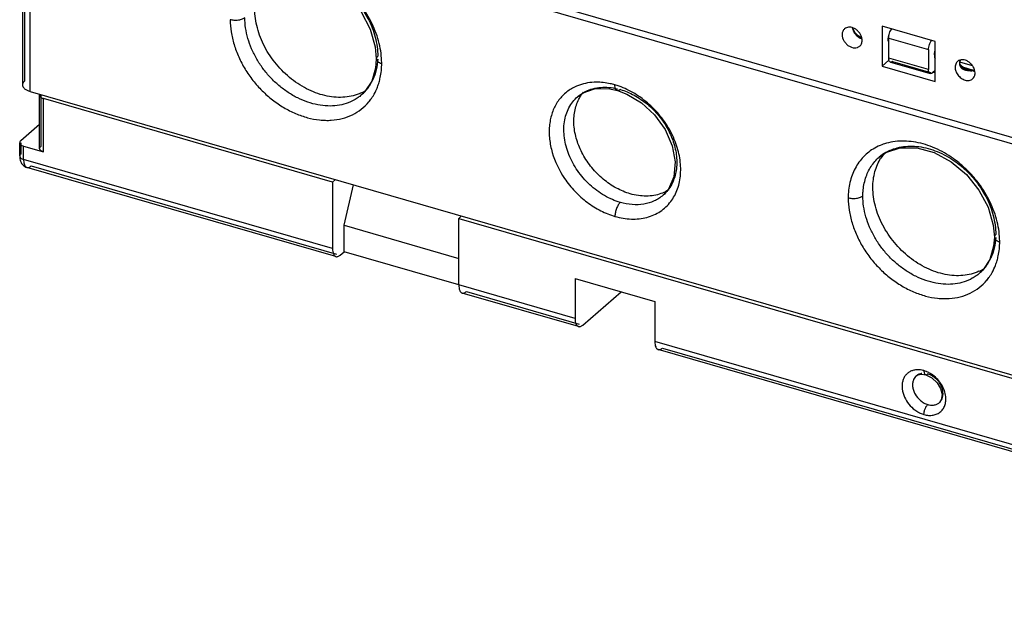
# Model space of a CAD drawing. Units: inches. Extents: x 0 to 34, y 0 to 47.
# Drawn here: x 22.5 to 25.1, y 29.1 to 30.6 of the extents above; entities that cross this region are included whole.
import ezdxf

# ---------------------------------------------------------------- set-up
doc = ezdxf.new("R2010")
doc.units = ezdxf.units.IN
doc.header["$LTSCALE"] = 3.063704
doc.header["$MEASUREMENT"] = 0
doc.layers.get('0').update_dxf_attribs({"linetype": 'CONTINUOUS'})

msp = doc.modelspace()

# ---------------------------------------------------------------- linework, layer by layer
at = {"color": 6, "linetype": 'CONTINUOUS'}
for p, q in [((22.5336, 31.0494), (22.5336, 30.4668)), ((27.0965, 29.7309), (22.5447, 31.0449)), ((26.486, 29.9236), (23.1276, 30.8931)), ((23.402, 30.6543), (23.4254, 30.6101)), ((24.7386, 30.6173), (24.7386, 30.515)), ((24.875, 30.5779), (24.7386, 30.6173)), ((23.4254, 30.6101), (23.4385, 30.5647)), ((24.6641, 30.6121), (24.664, 30.6126)), ((24.669, 30.6014), (24.6641, 30.6121)), ((24.6772, 30.5924), (24.669, 30.6014)), ((24.6871, 30.5865), (24.6772, 30.5924)), ((23.4385, 30.5647), (23.4413, 30.5338)), ((24.7557, 30.5356), (24.7557, 30.5868)), ((24.875, 30.4756), (24.875, 30.5779)), ((24.858, 30.5572), (24.858, 30.5061)), ((23.4413, 30.5338), (23.4395, 30.51)), ((24.7386, 30.515), (24.756, 30.53)), ((24.7386, 30.515), (24.875, 30.4756)), ((24.7558, 30.5327), (24.7557, 30.5356)), ((24.7564, 30.5297), (24.756, 30.5315)), ((24.7601, 30.5252), (24.7585, 30.5261)), ((24.7617, 30.5251), (24.7601, 30.5252)), ((24.7601, 30.5252), (24.8623, 30.4957)), ((24.9324, 30.5269), (24.9338, 30.5281)), ((24.9381, 30.5232), (24.9382, 30.5248)), ((24.9384, 30.5206), (24.9381, 30.5233)), ((24.9382, 30.5248), (24.9401, 30.5301)), ((24.9705, 30.5157), (24.9383, 30.525)), ((24.9422, 30.5145), (24.9384, 30.5206)), ((24.9506, 30.5091), (24.9422, 30.5145)), ((23.4395, 30.51), (23.4296, 30.4765)), ((24.875, 30.5038), (24.8678, 30.4976)), ((24.9452, 30.5126), (24.9727, 30.5046)), ((24.9616, 30.5058), (24.9506, 30.5091)), ((24.9655, 30.5052), (24.9616, 30.5058)), ((24.9755, 30.5036), (24.974, 30.5041)), ((23.4296, 30.4765), (23.4118, 30.4493)), ((22.5533, 30.4497), (27.1391, 29.1259)), ((22.5775, 30.4399), (22.5777, 30.4411)), ((22.5775, 30.3035), (22.5775, 30.4399)), ((22.5777, 30.4411), (22.5782, 30.4425)), ((23.4118, 30.4493), (23.4032, 30.4409)), ((23.9577, 30.4364), (23.9717, 30.4462)), ((23.9717, 30.4462), (24.0014, 30.4564)), ((24.0014, 30.4564), (24.0359, 30.457)), ((24.0359, 30.457), (24.0596, 30.4522)), ((24.0596, 30.4522), (24.0841, 30.443)), ((24.0841, 30.443), (24.1216, 30.4205)), ((23.3289, 30.2173), (22.5874, 30.4314)), ((24.1216, 30.4205), (24.1552, 30.3895)), ((24.1552, 30.3895), (24.1823, 30.3519)), ((22.5775, 30.3652), (22.529, 30.3232)), ((24.1823, 30.3519), (24.2005, 30.3106)), ((22.5264, 30.2842), (22.5264, 30.3183)), ((22.5362, 30.3097), (22.5874, 30.295)), ((22.5775, 30.3035), (22.5777, 30.3048)), ((24.2005, 30.3106), (24.2082, 30.269)), ((24.7312, 30.2811), (24.7486, 30.2932)), ((24.7486, 30.2932), (24.7851, 30.3053)), ((24.7851, 30.3053), (24.8275, 30.3053)), ((24.8275, 30.3053), (24.8723, 30.293)), ((24.8723, 30.293), (24.9159, 30.2695)), ((24.2082, 30.269), (24.2048, 30.2307)), ((24.9159, 30.2695), (24.9551, 30.2366)), ((23.3377, 30.026), (22.545, 30.2549)), ((24.9551, 30.2366), (24.9874, 30.1966)), ((23.3363, 30.2237), (23.3289, 30.2173)), ((23.3289, 30.2173), (23.3289, 30.0468)), ((24.2048, 30.2307), (24.1909, 30.1992)), ((23.3585, 30.1065), (23.3825, 30.2104)), ((24.1909, 30.1992), (24.1769, 30.1835)), ((24.9874, 30.1966), (25.0108, 30.1525)), ((25.0108, 30.1525), (25.024, 30.107)), ((23.6602, 30.1302), (23.6528, 30.1238)), ((23.6528, 29.9533), (23.6528, 30.1238)), ((23.6528, 30.1238), (26.0395, 29.4348)), ((23.3585, 30.0383), (23.3585, 30.1065)), ((23.3585, 30.1065), (23.6528, 30.0215)), ((25.024, 30.107), (25.0268, 30.0761)), ((25.0268, 30.0761), (25.0249, 30.0524)), ((23.3486, 30.0298), (23.3585, 30.0383)), ((23.6528, 29.9533), (23.3585, 30.0383)), ((25.0249, 30.0524), (25.015, 30.0188)), ((25.015, 30.0188), (24.9973, 29.9916)), ((24.9973, 29.9916), (24.9887, 29.9832)), ((23.9512, 29.9695), (23.9512, 29.8672)), ((23.9512, 29.9695), (24.1558, 29.9104)), ((23.9709, 29.8501), (24.0693, 29.9354)), ((23.96, 29.8464), (23.6616, 29.9325)), ((24.1558, 29.9104), (24.1558, 29.8081)), ((25.5454, 29.3887), (24.1645, 29.7873)), ((24.8264, 29.7198), (24.8306, 29.7225)), ((24.8306, 29.7225), (24.8403, 29.7244)), ((24.8403, 29.7244), (24.8506, 29.7229)), ((24.8506, 29.7229), (24.8664, 29.715)), ((24.8664, 29.715), (24.8798, 29.7024)), ((24.8798, 29.7024), (24.8888, 29.6871)), ((24.8888, 29.6871), (24.8925, 29.6717)), ((24.8906, 29.6582), (24.8858, 29.6514)), ((24.8925, 29.6717), (24.8906, 29.6582))]:
    msp.add_line(p, q, dxfattribs=at)
at = {"color": 9, "linetype": 'CONTINUOUS'}
for p, q in [((22.5389, 31.0449), (22.5389, 30.4766)), ((22.5533, 30.4497), (22.5533, 31.0424)), ((24.6826, 30.5868), (24.6864, 30.5852)), ((24.7557, 30.5868), (24.858, 30.5572)), ((24.858, 30.5061), (24.7557, 30.5356)), ((24.7655, 30.5271), (24.8633, 30.4989)), ((24.8708, 30.4995), (24.875, 30.4983)), ((24.9432, 30.5126), (24.9713, 30.5045)), ((22.5802, 30.4399), (22.5802, 30.3084)), ((23.4034, 30.441), (23.4032, 30.4409)), ((24.0596, 30.4522), (24.0596, 30.4522)), ((22.5874, 30.295), (22.5874, 30.4314)), ((23.9577, 30.4363), (23.9577, 30.4364)), ((22.529, 30.3183), (22.529, 30.2891)), ((22.5362, 30.2756), (22.5362, 30.3097)), ((23.3289, 30.0468), (22.5362, 30.2756)), ((24.7311, 30.281), (24.7312, 30.2811)), ((22.5559, 30.2586), (23.3395, 30.0324)), ((24.1769, 30.1835), (24.1768, 30.1834)), ((24.9888, 29.9834), (24.9887, 29.9832)), ((23.9512, 29.8672), (23.6528, 29.9533)), ((23.6725, 29.9363), (23.9618, 29.8528)), ((25.5366, 29.4095), (24.1558, 29.8081)), ((24.1754, 29.7911), (25.5472, 29.3951)), ((24.8264, 29.7198), (24.8264, 29.7197)), ((24.8506, 29.7229), (24.8506, 29.7229)), ((24.8857, 29.6513), (24.8858, 29.6514))]:
    msp.add_line(p, q, dxfattribs=at)
at = {"color": 7, "linetype": 'CONTINUOUS'}
for p, q in [((24.9371, 30.5233), (24.937, 30.5214)), ((24.9377, 30.5258), (24.9371, 30.5233)), ((24.9374, 30.5233), (24.9373, 30.5214)), ((24.9378, 30.5256), (24.9374, 30.5233)), ((24.9457, 30.5078), (24.9495, 30.506)), ((24.9517, 30.5053), (24.9552, 30.5043)), ((24.9552, 30.5043), (24.9593, 30.5036)), ((24.9552, 30.5041), (24.9582, 30.5037)), ((24.9655, 30.5052), (24.9714, 30.5045)), ((24.9713, 30.5045), (24.9727, 30.5046)), ((24.9731, 30.5041), (24.9719, 30.5033)), ((24.9727, 30.5046), (24.9734, 30.5042)), ((24.974, 30.5041), (24.9731, 30.5041))]:
    msp.add_line(p, q, dxfattribs=at)
at = {"color": 6, "linetype": 'CONTINUOUS'}
for centre, radius, start, end in [((24.8183, 30.5771), 0.065, 167.2841, 171.3912), ((24.662, 30.5809), 0.0255, 0.0178, 3.1108), ((24.7754, 30.535), 0.0197, 186.7169, 190.0717), ((23.3541, 30.5508), 0.1153, 294.5606, 301.407), ((24.831, 30.2178), 0.1131, 140.0586, 147.3157), ((24.9395, 30.0931), 0.1153, 294.5606, 301.407)]:
    msp.add_arc(centre, radius, start, end, dxfattribs=at)
at = {"color": 9, "linetype": 'CONTINUOUS'}
for centre, radius, start, end in [((23.2579, 30.5214), 0.1972, 0.1348, 3.9773), ((24.9868, 30.533), 0.0332, 243.3172, 246.5681), ((24.9863, 30.5318), 0.0319, 246.572, 249.1053), ((24.9859, 30.5306), 0.0306, 249.105, 251.6084), ((23.3261, 30.5283), 0.1167, 323.8501, 328.4053), ((23.3226, 30.5304), 0.1208, 328.437, 335.3007), ((23.999, 30.2799), 0.1946, 70.488, 73.7561), ((23.3304, 30.5249), 0.1112, 311.0337, 318.2524), ((23.3289, 30.5262), 0.1132, 318.2499, 321.7627), ((23.3279, 30.5271), 0.1146, 321.7606, 323.8381), ((23.3218, 30.5062), 0.1303, 320.1894, 325.3791), ((24.7881, 30.1805), 0.1417, 105.5263, 107.7232), ((24.8029, 30.1984), 0.1095, 119.8839, 130.9536), ((24.8047, 30.1955), 0.1129, 118.0251, 119.9235), ((24.8056, 30.1938), 0.1148, 114.4639, 118.0233), ((24.1051, 30.2367), 0.1149, 322.787, 331.5893), ((24.1019, 30.2385), 0.1186, 331.5354, 332.04), ((24.8433, 30.0637), 0.1972, 0.1348, 3.9773), ((24.9116, 30.0706), 0.1167, 323.8501, 328.4053), ((24.908, 30.0727), 0.1208, 328.4371, 335.3007), ((24.9158, 30.0672), 0.1112, 311.0337, 318.2524), ((24.9144, 30.0685), 0.1132, 318.2499, 321.7627), ((24.9133, 30.0694), 0.1146, 321.7606, 323.8381), ((24.9072, 30.0485), 0.1303, 320.1894, 325.3791), ((24.8302, 29.6902), 0.0454, 94.1843, 100.4247)]:
    msp.add_arc(centre, radius, start, end, dxfattribs=at)
at = {"color": 7, "linetype": 'CONTINUOUS'}
for centre, radius, start, end in [((24.9514, 30.5215), 0.0144, 209.1613, 214.5211), ((24.9522, 30.522), 0.0154, 214.5307, 219.7111), ((24.9524, 30.5216), 0.0151, 213.9415, 218.0317), ((24.9615, 30.5387), 0.0322, 235.4077, 238.9415), ((24.957, 30.5275), 0.0227, 234.4207, 239.9893), ((24.9631, 30.5413), 0.0352, 238.9252, 243.0128), ((24.9606, 30.5323), 0.0287, 238.4967, 241.8985), ((24.9618, 30.5344), 0.0311, 241.8435, 246.668), ((24.9622, 30.5386), 0.0349, 248.8403, 252.529), ((24.9665, 30.5585), 0.0554, 262.5793, 264.5524), ((24.9668, 30.5621), 0.059, 264.5468, 268.6435), ((24.9669, 30.5644), 0.0613, 268.6301, 274.706)]:
    msp.add_arc(centre, radius, start, end, dxfattribs=at)
at = {"color": 9, "linetype": 'CONTINUOUS'}
for points, knots in [([(23.4546, 30.535), (23.454, 30.5435), (23.4518, 30.5606), (23.4456, 30.5861), (23.4364, 30.6115), (23.4203, 30.6449), (23.3992, 30.6761), (23.3739, 30.7039), (23.3531, 30.7229), (23.3308, 30.7395), (23.3075, 30.7535), (23.2833, 30.7648), (23.2589, 30.7732), (23.2344, 30.7785), (23.2103, 30.7806), (23.187, 30.7796), (23.172, 30.7766), (23.1648, 30.7746)], [0, 0, 0, 0, 0.06015, 0.122549, 0.186769, 0.252392, 0.385919, 0.45307, 0.51984, 0.585788, 0.65052, 0.713704, 0.775045, 0.834348, 0.891554, 0.946706, 1, 1, 1, 1]), ([(23.1726, 30.756), (23.179, 30.7589), (23.1925, 30.7636), (23.214, 30.7673), (23.2367, 30.7675), (23.26, 30.7644), (23.2835, 30.7579), (23.3151, 30.745), (23.3449, 30.7262), (23.3716, 30.7027), (23.3961, 30.6761), (23.4162, 30.646), (23.4309, 30.6138), (23.4389, 30.5893), (23.4438, 30.5649), (23.445, 30.5486), (23.445, 30.5406)], [0, 0, 0, 0, 0.052524, 0.10674, 0.163076, 0.221717, 0.282668, 0.34579, 0.477019, 0.544482, 0.61243, 0.747449, 0.813606, 0.878091, 0.94039, 1, 1, 1, 1]), ([(23.1041, 30.6391), (23.1031, 30.6382), (23.1008, 30.6367), (23.0969, 30.6349), (23.0923, 30.6335), (23.0855, 30.6322), (23.0767, 30.632), (23.0697, 30.6331), (23.0664, 30.634)], [0, 0, 0, 0, 0.097883, 0.208912, 0.331481, 0.462716, 0.736571, 1, 1, 1, 1]), ([(23.0664, 30.634), (23.0664, 30.6236), (23.0682, 30.6021), (23.0756, 30.5699), (23.0876, 30.5379), (23.104, 30.5069), (23.1243, 30.4777), (23.148, 30.4511), (23.1746, 30.4277), (23.2033, 30.408), (23.2335, 30.3927), (23.2643, 30.3819), (23.2904, 30.3769), (23.3107, 30.3755), (23.3302, 30.3759), (23.3537, 30.3795), (23.38, 30.3889), (23.4032, 30.4033), (23.4161, 30.4159), (23.4219, 30.4228)], [0, 0, 0, 0, 0.061261, 0.125608, 0.192349, 0.260789, 0.330186, 0.399791, 0.468879, 0.536733, 0.602751, 0.666424, 0.727426, 0.756922, 0.785744, 0.841453, 0.895157, 0.947664, 1, 1, 1, 1]), ([(23.4032, 30.4409), (23.4004, 30.4384), (23.3945, 30.4338), (23.3817, 30.4258), (23.364, 30.4181), (23.3408, 30.4129), (23.3161, 30.4119), (23.2906, 30.4149), (23.2648, 30.4219), (23.2392, 30.4327), (23.2144, 30.447), (23.191, 30.4646), (23.1695, 30.4851), (23.1503, 30.5079), (23.1341, 30.5327), (23.1209, 30.5588), (23.1114, 30.5856), (23.1055, 30.6124), (23.1041, 30.6303), (23.1041, 30.6391)], [0, 0, 0, 0, 0.025951, 0.052004, 0.104813, 0.159289, 0.216023, 0.275306, 0.337168, 0.401439, 0.467729, 0.535551, 0.604318, 0.673376, 0.742073, 0.809727, 0.875682, 0.939314, 1, 1, 1, 1]), ([(24.6624, 30.6129), (24.6625, 30.6123), (24.663, 30.6099), (24.6638, 30.6075), (24.6646, 30.6057)], [0, 0, 0, 0, 0.244242, 1, 1, 1, 1]), ([(24.6646, 30.6057), (24.665, 30.6047), (24.667, 30.6007), (24.6697, 30.597), (24.672, 30.5946)], [0, 0, 0, 0, 0.246998, 1, 1, 1, 1]), ([(24.672, 30.5946), (24.6728, 30.5938), (24.6759, 30.5907), (24.6796, 30.5882), (24.6826, 30.5868)], [0, 0, 0, 0, 0.255255, 1, 1, 1, 1]), ([(23.445, 30.5406), (23.4444, 30.5401), (23.4434, 30.5391), (23.4422, 30.5374), (23.4415, 30.5356), (23.4413, 30.5344), (23.4413, 30.5338)], [0, 0, 0, 0, 0.281934, 0.53827, 0.774693, 1, 1, 1, 1]), ([(23.4448, 30.5331), (23.4444, 30.5238), (23.4419, 30.5055), (23.4361, 30.4881), (23.4323, 30.4799)], [0, 0, 0, 0, 0.510026, 1, 1, 1, 1]), ([(23.4413, 30.5338), (23.4413, 30.5332), (23.4415, 30.5319), (23.4422, 30.5301), (23.4434, 30.5284), (23.4457, 30.5261), (23.4496, 30.5237), (23.4531, 30.5224), (23.4551, 30.5218)], [0, 0, 0, 0, 0.093566, 0.191659, 0.298058, 0.415141, 0.684707, 1, 1, 1, 1]), ([(23.4484, 30.4736), (23.4495, 30.4775), (23.4535, 30.4932), (23.4551, 30.5096), (23.4551, 30.5218)], [0, 0, 0, 0, 0.24474, 1, 1, 1, 1]), ([(23.4424, 30.4566), (23.443, 30.458), (23.4453, 30.4636), (23.4472, 30.4693), (23.4484, 30.4736)], [0, 0, 0, 0, 0.247835, 1, 1, 1, 1]), ([(23.9623, 30.4663), (23.9608, 30.4658), (23.9548, 30.4635), (23.949, 30.4608), (23.9448, 30.4585)], [0, 0, 0, 0, 0.252236, 1, 1, 1, 1]), ([(24.0056, 30.4735), (23.9981, 30.4735), (23.9834, 30.4723), (23.9691, 30.4687), (23.9623, 30.4663)], [0, 0, 0, 0, 0.509161, 1, 1, 1, 1]), ([(24.0535, 30.4667), (24.0495, 30.4679), (24.0338, 30.4718), (24.0176, 30.4736), (24.0056, 30.4735)], [0, 0, 0, 0, 0.256291, 1, 1, 1, 1]), ([(24.0596, 30.4522), (24.0591, 30.4523), (24.0582, 30.4527), (24.057, 30.4538), (24.0559, 30.4552), (24.0547, 30.4576), (24.0537, 30.4615), (24.0535, 30.4649), (24.0535, 30.4667)], [0, 0, 0, 0, 0.088206, 0.181837, 0.285245, 0.401054, 0.673838, 1, 1, 1, 1]), ([(24.2067, 30.1829), (24.2096, 30.1884), (24.2146, 30.1999), (24.2196, 30.2183), (24.2222, 30.2379), (24.2223, 30.2584), (24.22, 30.2794), (24.2152, 30.3007), (24.2081, 30.3219), (24.1988, 30.3427), (24.1873, 30.3629), (24.1738, 30.3822), (24.1585, 30.4003), (24.1417, 30.4168), (24.1236, 30.4316), (24.1045, 30.4445), (24.0846, 30.4552), (24.0709, 30.4609), (24.064, 30.4633)], [0, 0, 0, 0, 0.052651, 0.106936, 0.163095, 0.221257, 0.281439, 0.343516, 0.407291, 0.472516, 0.538853, 0.605924, 0.673344, 0.740679, 0.807469, 0.87327, 0.937613, 1, 1, 1, 1]), ([(23.429, 30.4321), (23.4303, 30.434), (23.4354, 30.4418), (23.4397, 30.4502), (23.4424, 30.4566)], [0, 0, 0, 0, 0.247364, 1, 1, 1, 1]), ([(23.9448, 30.4585), (23.9406, 30.4562), (23.9325, 30.451), (23.9215, 30.4417), (23.9117, 30.431), (23.9034, 30.419), (23.8965, 30.4059), (23.8911, 30.3917), (23.8873, 30.3766), (23.8851, 30.3608), (23.8845, 30.3444), (23.8856, 30.3276), (23.8882, 30.3104), (23.8968, 30.2751), (23.9105, 30.2469), (23.9243, 30.2265)], [0, 0, 0, 0, 0.05523, 0.110159, 0.165228, 0.220848, 0.277391, 0.335196, 0.394503, 0.455469, 0.518189, 0.582701, 0.648953, 0.716829, 1, 1, 1, 1]), ([(23.9577, 30.4364), (23.9608, 30.4391), (23.9673, 30.4441), (23.9745, 30.4481), (23.9782, 30.4499)], [0, 0, 0, 0, 0.497887, 1, 1, 1, 1]), ([(23.9782, 30.4499), (23.9842, 30.4528), (23.9968, 30.4575), (24.0172, 30.4609), (24.0386, 30.4607), (24.0529, 30.4583), (24.0601, 30.4566)], [0, 0, 0, 0, 0.236019, 0.480573, 0.735421, 1, 1, 1, 1]), ([(24.0673, 30.4548), (24.0666, 30.4542), (24.0654, 30.4533), (24.0634, 30.4523), (24.0614, 30.4519), (24.0602, 30.452), (24.0596, 30.4522)], [0, 0, 0, 0, 0.298671, 0.559437, 0.788851, 1, 1, 1, 1]), ([(24.0673, 30.4548), (24.0733, 30.453), (24.0855, 30.4487), (24.1032, 30.4402), (24.1205, 30.4296), (24.1369, 30.4172), (24.1523, 30.4031), (24.1709, 30.3825), (24.1901, 30.354), (24.2034, 30.3228), (24.2096, 30.2973), (24.2121, 30.2787), (24.2123, 30.2605), (24.2102, 30.2431), (24.2059, 30.2267), (24.2016, 30.2164), (24.199, 30.2116)], [0, 0, 0, 0, 0.061273, 0.124804, 0.190078, 0.256572, 0.323814, 0.391319, 0.52511, 0.654753, 0.717248, 0.777822, 0.836325, 0.892751, 0.947228, 1, 1, 1, 1]), ([(24.0673, 30.165), (24.0603, 30.167), (24.0463, 30.1721), (24.0262, 30.1823), (24.0068, 30.1951), (23.9825, 30.2154), (23.9615, 30.2395), (23.945, 30.2664), (23.9351, 30.2874), (23.9279, 30.3088), (23.9235, 30.3303), (23.9219, 30.3514), (23.9233, 30.3716), (23.9277, 30.3907), (23.9348, 30.4082), (23.9448, 30.4236), (23.9531, 30.4324), (23.9577, 30.4364)], [0, 0, 0, 0, 0.062878, 0.128314, 0.19561, 0.264095, 0.401876, 0.470146, 0.5372, 0.602546, 0.665826, 0.726772, 0.785271, 0.841438, 0.89556, 0.948172, 1, 1, 1, 1]), ([(24.745, 30.3154), (24.7428, 30.3147), (24.7341, 30.3117), (24.7258, 30.3078), (24.7198, 30.3044)], [0, 0, 0, 0, 0.252739, 1, 1, 1, 1]), ([(25.0401, 30.0774), (25.0395, 30.0858), (25.0372, 30.1029), (25.031, 30.1284), (25.0218, 30.1539), (25.0058, 30.1872), (24.9846, 30.2185), (24.9593, 30.2463), (24.9385, 30.2652), (24.9163, 30.2818), (24.8929, 30.2959), (24.8688, 30.3072), (24.8443, 30.3155), (24.8198, 30.3208), (24.7957, 30.3229), (24.7724, 30.3219), (24.7574, 30.319), (24.7502, 30.317)], [0, 0, 0, 0, 0.06015, 0.122549, 0.186769, 0.252392, 0.385919, 0.45307, 0.51984, 0.585788, 0.65052, 0.713704, 0.775045, 0.834348, 0.891554, 0.946706, 1, 1, 1, 1]), ([(22.529, 30.2891), (22.5282, 30.2884), (22.5272, 30.2873), (22.5265, 30.2855), (22.5264, 30.2846), (22.5264, 30.2842)], [0, 0, 0, 0, 0.536561, 0.774012, 1, 1, 1, 1]), ([(24.7198, 30.3044), (24.7145, 30.3014), (24.7044, 30.2947), (24.6908, 30.2825), (24.679, 30.2683), (24.6692, 30.2524), (24.6615, 30.235), (24.654, 30.2098), (24.6519, 30.1898), (24.6518, 30.1763)], [0, 0, 0, 0, 0.119857, 0.239434, 0.359807, 0.481952, 0.606749, 0.734731, 1, 1, 1, 1]), ([(24.7581, 30.2983), (24.7644, 30.3012), (24.7779, 30.3059), (24.7995, 30.3096), (24.8221, 30.3098), (24.8454, 30.3067), (24.869, 30.3003), (24.9005, 30.2873), (24.9303, 30.2685), (24.957, 30.245), (24.9815, 30.2185), (25.0016, 30.1884), (25.0164, 30.1561), (25.0244, 30.1316), (25.0292, 30.1072), (25.0304, 30.0909), (25.0304, 30.083)], [0, 0, 0, 0, 0.052524, 0.10674, 0.163076, 0.221717, 0.282668, 0.34579, 0.477019, 0.544482, 0.61243, 0.747449, 0.813606, 0.878091, 0.94039, 1, 1, 1, 1]), ([(22.5264, 30.2842), (22.5264, 30.2837), (22.5265, 30.2828), (22.527, 30.2816), (22.5279, 30.2803), (22.5295, 30.2787), (22.5323, 30.277), (22.5348, 30.276), (22.5362, 30.2756)], [0, 0, 0, 0, 0.09355, 0.191604, 0.297945, 0.415015, 0.685077, 1, 1, 1, 1]), ([(22.5362, 30.2756), (22.5362, 30.2735), (22.5364, 30.2696), (22.5372, 30.2657), (22.5377, 30.2639)], [0, 0, 0, 0, 0.532285, 1, 1, 1, 1]), ([(22.5377, 30.2639), (22.5382, 30.2624), (22.5392, 30.2598), (22.541, 30.2574), (22.5419, 30.2566)], [0, 0, 0, 0, 0.544887, 1, 1, 1, 1]), ([(24.6965, 30.2274), (24.6982, 30.2327), (24.7021, 30.2429), (24.71, 30.2572), (24.7196, 30.27), (24.7271, 30.2776), (24.7311, 30.281)], [0, 0, 0, 0, 0.257115, 0.508364, 0.755364, 1, 1, 1, 1]), ([(22.5419, 30.2566), (22.5424, 30.2562), (22.5433, 30.2555), (22.5444, 30.255), (22.545, 30.2549)], [0, 0, 0, 0, 0.510338, 1, 1, 1, 1]), ([(22.545, 30.2549), (22.5458, 30.2546), (22.5476, 30.2544), (22.5504, 30.255), (22.5532, 30.2565), (22.555, 30.2578), (22.5559, 30.2586)], [0, 0, 0, 0, 0.211199, 0.441066, 0.702208, 1, 1, 1, 1]), ([(23.9243, 30.2265), (23.9322, 30.2148), (23.9456, 30.1982), (23.9659, 30.1786), (23.9874, 30.161), (24.0161, 30.1429), (24.041, 30.1328), (24.0535, 30.1292)], [0, 0, 0, 0, 0.257151, 0.385801, 0.51349, 0.762991, 1, 1, 1, 1]), ([(24.199, 30.2116), (24.1962, 30.2062), (24.1897, 30.1961), (24.1814, 30.1874), (24.1769, 30.1835)], [0, 0, 0, 0, 0.503738, 1, 1, 1, 1]), ([(24.6895, 30.1814), (24.6895, 30.1854), (24.6901, 30.2009), (24.693, 30.2164), (24.6965, 30.2274)], [0, 0, 0, 0, 0.256381, 1, 1, 1, 1]), ([(24.0535, 30.1292), (24.0604, 30.1272), (24.0743, 30.1241), (24.0953, 30.122), (24.1157, 30.1227), (24.1352, 30.1262), (24.1534, 30.1325), (24.1699, 30.1415), (24.1846, 30.153), (24.1929, 30.1623), (24.1966, 30.1672)], [0, 0, 0, 0, 0.137342, 0.270882, 0.400129, 0.525033, 0.646297, 0.764962, 0.882347, 1, 1, 1, 1]), ([(24.0673, 30.165), (24.0663, 30.1641), (24.0644, 30.1621), (24.0618, 30.1585), (24.0595, 30.1543), (24.0574, 30.1495), (24.0557, 30.1445), (24.0545, 30.1393), (24.0537, 30.1342), (24.0535, 30.1308), (24.0535, 30.1292)], [0, 0, 0, 0, 0.098599, 0.211348, 0.33584, 0.468576, 0.605598, 0.742636, 0.875421, 1, 1, 1, 1]), ([(24.1768, 30.1834), (24.1734, 30.1804), (24.1662, 30.175), (24.15, 30.1662), (24.127, 30.1594), (24.0973, 30.1584), (24.0772, 30.1621), (24.0673, 30.165)], [0, 0, 0, 0, 0.116375, 0.233922, 0.475565, 0.730834, 1, 1, 1, 1]), ([(24.6895, 30.1814), (24.6885, 30.1806), (24.6862, 30.179), (24.6823, 30.1772), (24.6777, 30.1758), (24.6709, 30.1745), (24.6621, 30.1743), (24.6552, 30.1754), (24.6518, 30.1763)], [0, 0, 0, 0, 0.097883, 0.208913, 0.331483, 0.462718, 0.736574, 1, 1, 1, 1]), ([(24.6518, 30.1763), (24.6519, 30.1659), (24.6537, 30.1444), (24.661, 30.1122), (24.6731, 30.0802), (24.6894, 30.0492), (24.7097, 30.02), (24.7335, 29.9934), (24.76, 29.97), (24.7887, 29.9504), (24.8189, 29.935), (24.8498, 29.9242), (24.8758, 29.9192), (24.8962, 29.9179), (24.9157, 29.9182), (24.9392, 29.9218), (24.9654, 29.9312), (24.9886, 29.9456), (25.0016, 29.9582), (25.0073, 29.9651)], [0, 0, 0, 0, 0.061261, 0.125608, 0.192349, 0.260789, 0.330186, 0.399791, 0.468879, 0.536733, 0.602751, 0.666424, 0.727426, 0.756922, 0.785744, 0.841453, 0.895157, 0.947664, 1, 1, 1, 1]), ([(24.9887, 29.9832), (24.9859, 29.9807), (24.9799, 29.9761), (24.9671, 29.9681), (24.9494, 29.9604), (24.9262, 29.9553), (24.9016, 29.9542), (24.8761, 29.9573), (24.8502, 29.9642), (24.8246, 29.975), (24.7998, 29.9894), (24.7764, 30.0069), (24.7549, 30.0274), (24.7358, 30.0502), (24.7195, 30.075), (24.7064, 30.1011), (24.6968, 30.1279), (24.6909, 30.1547), (24.6895, 30.1727), (24.6895, 30.1814)], [0, 0, 0, 0, 0.025951, 0.052004, 0.104813, 0.159289, 0.216023, 0.275306, 0.337168, 0.401439, 0.467729, 0.535551, 0.604318, 0.673376, 0.742073, 0.809727, 0.875682, 0.939314, 1, 1, 1, 1]), ([(25.0303, 30.0754), (25.0298, 30.0661), (25.0274, 30.0479), (25.0215, 30.0304), (25.0178, 30.0223)], [0, 0, 0, 0, 0.510026, 1, 1, 1, 1]), ([(25.0304, 30.083), (25.0299, 30.0825), (25.0289, 30.0814), (25.0277, 30.0797), (25.0269, 30.0779), (25.0268, 30.0767), (25.0268, 30.0761)], [0, 0, 0, 0, 0.281929, 0.538263, 0.774688, 1, 1, 1, 1]), ([(25.0268, 30.0761), (25.0268, 30.0755), (25.0269, 30.0742), (25.0277, 30.0724), (25.0288, 30.0707), (25.0311, 30.0684), (25.035, 30.066), (25.0386, 30.0647), (25.0405, 30.0641)], [0, 0, 0, 0, 0.093567, 0.191662, 0.298063, 0.415148, 0.684712, 1, 1, 1, 1]), ([(25.0339, 30.016), (25.035, 30.0198), (25.0389, 30.0356), (25.0405, 30.0519), (25.0405, 30.0641)], [0, 0, 0, 0, 0.24474, 1, 1, 1, 1]), ([(25.0279, 29.999), (25.0284, 30.0003), (25.0307, 30.0059), (25.0326, 30.0116), (25.0339, 30.016)], [0, 0, 0, 0, 0.247835, 1, 1, 1, 1]), ([(25.0145, 29.9745), (25.0158, 29.9764), (25.0209, 29.9842), (25.0251, 29.9925), (25.0279, 29.999)], [0, 0, 0, 0, 0.247364, 1, 1, 1, 1]), ([(24.822, 29.7348), (24.8192, 29.7343), (24.8138, 29.7327), (24.8064, 29.7287), (24.8002, 29.7231), (24.7953, 29.7163), (24.7919, 29.7083), (24.7901, 29.6995), (24.7898, 29.69), (24.7916, 29.6768), (24.7978, 29.6602), (24.8104, 29.6426), (24.8242, 29.6309), (24.8366, 29.6241), (24.843, 29.6217), (24.8462, 29.6207)], [0, 0, 0, 0, 0.055273, 0.108866, 0.16186, 0.215487, 0.270822, 0.328649, 0.389343, 0.452966, 0.587335, 0.727657, 0.867524, 0.935201, 1, 1, 1, 1]), ([(24.8462, 29.7333), (24.8446, 29.7337), (24.8383, 29.7352), (24.8317, 29.7358), (24.8269, 29.7354)], [0, 0, 0, 0, 0.258134, 1, 1, 1, 1]), ([(24.8539, 29.7305), (24.8532, 29.7308), (24.8507, 29.7318), (24.8481, 29.7327), (24.8462, 29.7333)], [0, 0, 0, 0, 0.254057, 1, 1, 1, 1]), ([(24.8462, 29.7333), (24.8462, 29.732), (24.8463, 29.7296), (24.847, 29.7268), (24.8479, 29.725), (24.8487, 29.724), (24.8496, 29.7233), (24.8502, 29.723), (24.8506, 29.7229)], [0, 0, 0, 0, 0.326141, 0.598927, 0.714744, 0.818162, 0.911799, 1, 1, 1, 1]), ([(24.8656, 29.7242), (24.8647, 29.7248), (24.8609, 29.7271), (24.8569, 29.7292), (24.8539, 29.7305)], [0, 0, 0, 0, 0.254232, 1, 1, 1, 1]), ([(24.8198, 29.711), (24.8186, 29.7083), (24.8168, 29.7023), (24.8167, 29.6927), (24.8188, 29.6827), (24.8247, 29.6695), (24.8343, 29.6581), (24.8462, 29.65), (24.8527, 29.6473), (24.856, 29.6463)], [0, 0, 0, 0, 0.107835, 0.223434, 0.346984, 0.476973, 0.74407, 0.875463, 1, 1, 1, 1]), ([(24.8264, 29.7198), (24.825, 29.7186), (24.8225, 29.7159), (24.8206, 29.7127), (24.8198, 29.711)], [0, 0, 0, 0, 0.495258, 1, 1, 1, 1]), ([(24.841, 29.7261), (24.8383, 29.7257), (24.833, 29.7244), (24.8284, 29.7215), (24.8264, 29.7198)], [0, 0, 0, 0, 0.510036, 1, 1, 1, 1]), ([(24.8506, 29.7229), (24.851, 29.7228), (24.8519, 29.7227), (24.8533, 29.723), (24.8547, 29.7237), (24.8556, 29.7243), (24.856, 29.7247)], [0, 0, 0, 0, 0.211138, 0.44059, 0.701372, 1, 1, 1, 1]), ([(24.8952, 29.6742), (24.8952, 29.6796), (24.8935, 29.6879), (24.8888, 29.6981), (24.8839, 29.7054), (24.878, 29.712), (24.8712, 29.7176), (24.8639, 29.7219), (24.8586, 29.724), (24.856, 29.7247)], [0, 0, 0, 0, 0.237332, 0.364047, 0.49374, 0.624447, 0.753941, 0.879938, 1, 1, 1, 1]), ([(24.9016, 29.6704), (24.9008, 29.6756), (24.8985, 29.6834), (24.8939, 29.6933), (24.8882, 29.703), (24.8791, 29.7139), (24.8703, 29.7211), (24.8656, 29.7242)], [0, 0, 0, 0, 0.239427, 0.36394, 0.490569, 0.746454, 1, 1, 1, 1]), ([(24.8462, 29.6207), (24.8501, 29.6196), (24.858, 29.6182), (24.8697, 29.6186), (24.8787, 29.6214), (24.8851, 29.6249), (24.8907, 29.6293), (24.8965, 29.6363), (24.9009, 29.6466), (24.9028, 29.6582), (24.9023, 29.6663), (24.9016, 29.6704)], [0, 0, 0, 0, 0.134522, 0.26187, 0.382281, 0.440867, 0.498915, 0.615372, 0.736084, 0.863925, 1, 1, 1, 1]), ([(24.8858, 29.6514), (24.8873, 29.6527), (24.8901, 29.6558), (24.893, 29.6613), (24.8948, 29.6676), (24.8952, 29.672), (24.8952, 29.6742)], [0, 0, 0, 0, 0.237354, 0.480374, 0.733716, 1, 1, 1, 1]), ([(24.8462, 29.6207), (24.8462, 29.6231), (24.8468, 29.6281), (24.8485, 29.6341), (24.8505, 29.6387), (24.8522, 29.6417), (24.854, 29.6443), (24.8553, 29.6457), (24.856, 29.6463)], [0, 0, 0, 0, 0.257208, 0.531171, 0.663978, 0.788537, 0.901347, 1, 1, 1, 1]), ([(24.856, 29.6463), (24.8573, 29.646), (24.8622, 29.6448), (24.8674, 29.6445), (24.8711, 29.645)], [0, 0, 0, 0, 0.259392, 1, 1, 1, 1]), ([(24.8711, 29.645), (24.8738, 29.6453), (24.8791, 29.6467), (24.8837, 29.6496), (24.8857, 29.6513)], [0, 0, 0, 0, 0.510042, 1, 1, 1, 1])]:
    msp.add_open_spline(points, degree=3, knots=knots, dxfattribs=at)
at = {"color": 6, "linetype": 'CONTINUOUS'}
for points, knots in [([(23.402, 30.4459), (23.3956, 30.443), (23.3821, 30.4383), (23.3606, 30.4346), (23.3379, 30.4344), (23.3146, 30.4375), (23.2911, 30.4439), (23.2677, 30.4535), (23.245, 30.4661), (23.2159, 30.4867), (23.19, 30.512), (23.1684, 30.541), (23.1547, 30.564), (23.1437, 30.588), (23.1357, 30.6125), (23.1308, 30.6369), (23.1296, 30.6532), (23.1296, 30.6612)], [0, 0, 0, 0, 0.052504, 0.106702, 0.163036, 0.221679, 0.282621, 0.345727, 0.410742, 0.477242, 0.612452, 0.680266, 0.747416, 0.813368, 0.877696, 0.940039, 1, 1, 1, 1]), ([(24.6849, 30.5929), (24.683, 30.5973), (24.6788, 30.6034), (24.6715, 30.6095), (24.6654, 30.6128), (24.6591, 30.6147), (24.6529, 30.6151), (24.6472, 30.6138), (24.644, 30.6118), (24.6426, 30.6106)], [0, 0, 0, 0, 0.273973, 0.411334, 0.543937, 0.669251, 0.786082, 0.89535, 1, 1, 1, 1]), ([(24.6426, 30.6106), (24.6416, 30.6097), (24.6398, 30.6077), (24.6378, 30.6041), (24.6366, 30.6), (24.6363, 30.5971), (24.6363, 30.5956)], [0, 0, 0, 0, 0.237438, 0.480978, 0.734787, 1, 1, 1, 1]), ([(24.6363, 30.5956), (24.6363, 30.5901), (24.6386, 30.5831), (24.6433, 30.576), (24.6471, 30.5714), (24.6527, 30.5667), (24.6602, 30.5629), (24.668, 30.5613), (24.6742, 30.562), (24.6785, 30.5639), (24.6804, 30.5652), (24.6812, 30.5659)], [0, 0, 0, 0, 0.256411, 0.325249, 0.394504, 0.531468, 0.662347, 0.783673, 0.894912, 0.947912, 1, 1, 1, 1]), ([(24.6866, 30.5877), (24.6865, 30.5882), (24.686, 30.5899), (24.6854, 30.5917), (24.6849, 30.5929)], [0, 0, 0, 0, 0.246333, 1, 1, 1, 1]), ([(24.7557, 30.5868), (24.7557, 30.5889), (24.7561, 30.5932), (24.7577, 30.5995), (24.7602, 30.6054), (24.7624, 30.6089), (24.7636, 30.6103)], [0, 0, 0, 0, 0.24797, 0.513807, 0.772021, 1, 1, 1, 1]), ([(24.6812, 30.5659), (24.6822, 30.5668), (24.684, 30.5688), (24.686, 30.5724), (24.6872, 30.5765), (24.6875, 30.5794), (24.6875, 30.5809)], [0, 0, 0, 0, 0.237435, 0.480978, 0.734783, 1, 1, 1, 1]), ([(24.6874, 30.5823), (24.6874, 30.5827), (24.6873, 30.5846), (24.6869, 30.5864), (24.6866, 30.5877)], [0, 0, 0, 0, 0.244212, 1, 1, 1, 1]), ([(24.754, 30.5868), (24.7539, 30.5861), (24.7536, 30.5835), (24.7534, 30.5809), (24.7534, 30.5789)], [0, 0, 0, 0, 0.260551, 1, 1, 1, 1]), ([(24.858, 30.5572), (24.858, 30.5593), (24.8584, 30.5637), (24.86, 30.57), (24.8625, 30.5758), (24.8647, 30.5793), (24.8659, 30.5808)], [0, 0, 0, 0, 0.247944, 0.51377, 0.772094, 1, 1, 1, 1]), ([(24.8739, 30.5554), (24.8735, 30.5535), (24.8729, 30.5499), (24.8727, 30.5462), (24.8727, 30.5445)], [0, 0, 0, 0, 0.516969, 1, 1, 1, 1]), ([(24.8727, 30.5445), (24.8727, 30.5424), (24.873, 30.5385), (24.874, 30.5348), (24.8748, 30.5332)], [0, 0, 0, 0, 0.549162, 1, 1, 1, 1]), ([(24.7585, 30.5261), (24.7583, 30.5263), (24.7573, 30.5273), (24.7568, 30.5287), (24.7564, 30.5297)], [0, 0, 0, 0, 0.218886, 1, 1, 1, 1]), ([(24.7655, 30.5271), (24.7649, 30.5266), (24.7637, 30.5257), (24.7624, 30.5252), (24.7617, 30.5251)], [0, 0, 0, 0, 0.54465, 1, 1, 1, 1]), ([(24.9288, 30.5225), (24.9279, 30.521), (24.9266, 30.5175), (24.9262, 30.5139), (24.9262, 30.512)], [0, 0, 0, 0, 0.485972, 1, 1, 1, 1]), ([(24.9324, 30.5269), (24.9321, 30.5266), (24.9307, 30.5253), (24.9295, 30.5238), (24.9288, 30.5225)], [0, 0, 0, 0, 0.248312, 1, 1, 1, 1]), ([(24.9773, 30.4972), (24.9773, 30.5027), (24.975, 30.5098), (24.9703, 30.5169), (24.9665, 30.5214), (24.961, 30.5262), (24.9534, 30.53), (24.9457, 30.5316), (24.9394, 30.5308), (24.9351, 30.529), (24.9333, 30.5277), (24.9324, 30.5269)], [0, 0, 0, 0, 0.256411, 0.325249, 0.394504, 0.531468, 0.662347, 0.783673, 0.894912, 0.947912, 1, 1, 1, 1]), ([(24.8623, 30.4957), (24.862, 30.4958), (24.8613, 30.4961), (24.8605, 30.4969), (24.8597, 30.4979), (24.8588, 30.4996), (24.8581, 30.5024), (24.858, 30.5048), (24.858, 30.5061)], [0, 0, 0, 0, 0.088168, 0.181739, 0.285069, 0.400874, 0.674244, 1, 1, 1, 1]), ([(24.8678, 30.4976), (24.8674, 30.4972), (24.8665, 30.4965), (24.865, 30.4958), (24.8636, 30.4955), (24.8628, 30.4956), (24.8623, 30.4957)], [0, 0, 0, 0, 0.297802, 0.558947, 0.788813, 1, 1, 1, 1]), ([(24.9262, 30.512), (24.9262, 30.511), (24.9264, 30.5069), (24.9275, 30.5028), (24.9288, 30.5)], [0, 0, 0, 0, 0.238687, 1, 1, 1, 1]), ([(24.9288, 30.5), (24.9291, 30.4993), (24.9303, 30.4967), (24.9317, 30.4943), (24.933, 30.4926)], [0, 0, 0, 0, 0.247195, 1, 1, 1, 1]), ([(24.933, 30.4926), (24.9354, 30.4893), (24.9411, 30.4836), (24.9501, 30.4791), (24.9574, 30.4778), (24.9625, 30.4781), (24.9672, 30.4795), (24.9699, 30.4813), (24.971, 30.4823)], [0, 0, 0, 0, 0.280015, 0.545137, 0.668179, 0.783943, 0.893716, 1, 1, 1, 1]), ([(24.971, 30.4823), (24.972, 30.4831), (24.9739, 30.4851), (24.9758, 30.4888), (24.977, 30.4929), (24.9773, 30.4957), (24.9773, 30.4972)], [0, 0, 0, 0, 0.237438, 0.480978, 0.734787, 1, 1, 1, 1]), ([(22.5389, 30.4766), (22.538, 30.4759), (22.5366, 30.4744), (22.5349, 30.472), (22.5338, 30.4694), (22.5336, 30.4676), (22.5336, 30.4668)], [0, 0, 0, 0, 0.280991, 0.537568, 0.774519, 1, 1, 1, 1]), ([(22.5336, 30.4668), (22.5336, 30.4659), (22.5338, 30.4641), (22.5349, 30.4616), (22.5366, 30.4591), (22.5398, 30.4559), (22.5454, 30.4524), (22.5505, 30.4505), (22.5533, 30.4497)], [0, 0, 0, 0, 0.093551, 0.191593, 0.297912, 0.414959, 0.685026, 1, 1, 1, 1]), ([(22.5874, 30.4314), (22.586, 30.4318), (22.5834, 30.4327), (22.5806, 30.4344), (22.579, 30.436), (22.5782, 30.4373), (22.5776, 30.4386), (22.5775, 30.4395), (22.5775, 30.4399)], [0, 0, 0, 0, 0.314974, 0.585039, 0.702086, 0.808406, 0.906449, 1, 1, 1, 1]), ([(23.9608, 30.4299), (23.9617, 30.4315), (23.9653, 30.438), (23.9696, 30.444), (23.9731, 30.4482)], [0, 0, 0, 0, 0.252753, 1, 1, 1, 1]), ([(24.0928, 30.1871), (24.0804, 30.1907), (24.0559, 30.2011), (24.0224, 30.224), (23.9933, 30.2535), (23.9701, 30.2877), (23.9544, 30.3246), (23.9481, 30.3564), (23.9477, 30.381), (23.9498, 30.3984), (23.954, 30.4148), (23.9583, 30.425), (23.9608, 30.4299)], [0, 0, 0, 0, 0.125165, 0.256478, 0.390805, 0.524637, 0.654483, 0.777546, 0.836121, 0.892617, 0.947155, 1, 1, 1, 1]), ([(22.529, 30.3232), (22.5282, 30.3225), (22.5272, 30.3214), (22.5265, 30.3196), (22.5264, 30.3187), (22.5264, 30.3183)], [0, 0, 0, 0, 0.536486, 0.773973, 1, 1, 1, 1]), ([(22.5264, 30.3183), (22.5264, 30.3178), (22.5265, 30.3169), (22.527, 30.3157), (22.5279, 30.3144), (22.5295, 30.3128), (22.5323, 30.3111), (22.5348, 30.3101), (22.5362, 30.3097)], [0, 0, 0, 0, 0.09357, 0.191634, 0.297999, 0.415112, 0.685169, 1, 1, 1, 1]), ([(22.5874, 30.295), (22.586, 30.2954), (22.5834, 30.2963), (22.5806, 30.298), (22.579, 30.2997), (22.5782, 30.3009), (22.5776, 30.3022), (22.5775, 30.3031), (22.5775, 30.3035)], [0, 0, 0, 0, 0.314974, 0.585039, 0.702086, 0.808406, 0.906449, 1, 1, 1, 1]), ([(22.5777, 30.3048), (22.5778, 30.3051), (22.5783, 30.3065), (22.5793, 30.3077), (22.5802, 30.3084)], [0, 0, 0, 0, 0.228517, 1, 1, 1, 1]), ([(22.5264, 30.2842), (22.5264, 30.2818), (22.5267, 30.2772), (22.5278, 30.2727), (22.5287, 30.2706)], [0, 0, 0, 0, 0.50491, 1, 1, 1, 1]), ([(22.5287, 30.2706), (22.5294, 30.2687), (22.5312, 30.2651), (22.5338, 30.2619), (22.5352, 30.2605)], [0, 0, 0, 0, 0.498066, 1, 1, 1, 1]), ([(24.7151, 30.2036), (24.7151, 30.2105), (24.7159, 30.2241), (24.7199, 30.2439), (24.7263, 30.2623), (24.7323, 30.2736), (24.7357, 30.2789)], [0, 0, 0, 0, 0.262358, 0.516097, 0.761532, 1, 1, 1, 1]), ([(22.5352, 30.2605), (22.5366, 30.2592), (22.5396, 30.2569), (22.5432, 30.2554), (22.545, 30.2549)], [0, 0, 0, 0, 0.495464, 1, 1, 1, 1]), ([(24.1716, 30.1877), (24.1657, 30.1856), (24.1533, 30.1823), (24.1336, 30.1807), (24.1132, 30.1822), (24.0996, 30.1852), (24.0928, 30.1871)], [0, 0, 0, 0, 0.235465, 0.479873, 0.734842, 1, 1, 1, 1]), ([(24.1913, 30.1973), (24.1898, 30.1964), (24.1835, 30.1926), (24.1768, 30.1896), (24.1716, 30.1877)], [0, 0, 0, 0, 0.248045, 1, 1, 1, 1]), ([(24.9874, 29.9883), (24.981, 29.9854), (24.9675, 29.9806), (24.946, 29.9769), (24.9234, 29.9767), (24.9001, 29.9798), (24.8765, 29.9862), (24.8531, 29.9958), (24.8304, 30.0084), (24.8013, 30.029), (24.7754, 30.0544), (24.7539, 30.0833), (24.7402, 30.1064), (24.7292, 30.1303), (24.7211, 30.1548), (24.7162, 30.1792), (24.7151, 30.1956), (24.7151, 30.2036)], [0, 0, 0, 0, 0.052504, 0.106702, 0.163036, 0.221679, 0.282621, 0.345727, 0.410742, 0.477242, 0.612452, 0.680266, 0.747416, 0.813368, 0.877696, 0.940039, 1, 1, 1, 1]), ([(23.3289, 30.0468), (23.3289, 30.0442), (23.3293, 30.0394), (23.3307, 30.0338), (23.3324, 30.0303), (23.3339, 30.0283), (23.3357, 30.0268), (23.337, 30.0262), (23.3377, 30.026)], [0, 0, 0, 0, 0.325712, 0.599077, 0.714902, 0.818249, 0.91183, 1, 1, 1, 1]), ([(23.3377, 30.026), (23.3385, 30.0258), (23.3403, 30.0256), (23.3431, 30.0262), (23.3459, 30.0276), (23.3477, 30.029), (23.3486, 30.0298)], [0, 0, 0, 0, 0.211194, 0.441062, 0.702192, 1, 1, 1, 1]), ([(23.6528, 29.9533), (23.6528, 29.9507), (23.6532, 29.9459), (23.6546, 29.9403), (23.6563, 29.9368), (23.6578, 29.9348), (23.6596, 29.9333), (23.6609, 29.9327), (23.6616, 29.9325)], [0, 0, 0, 0, 0.325756, 0.599124, 0.71493, 0.81826, 0.911832, 1, 1, 1, 1]), ([(23.6616, 29.9325), (23.6624, 29.9323), (23.6642, 29.9321), (23.667, 29.9327), (23.6698, 29.9341), (23.6716, 29.9355), (23.6725, 29.9363)], [0, 0, 0, 0, 0.211187, 0.441054, 0.702198, 1, 1, 1, 1]), ([(23.9512, 29.8672), (23.9512, 29.8646), (23.9515, 29.8598), (23.9529, 29.8542), (23.9547, 29.8507), (23.9562, 29.8487), (23.9579, 29.8472), (23.9593, 29.8466), (23.9599, 29.8464)], [0, 0, 0, 0, 0.325712, 0.599077, 0.714902, 0.818249, 0.91183, 1, 1, 1, 1]), ([(23.9599, 29.8464), (23.9608, 29.8462), (23.9625, 29.846), (23.9653, 29.8466), (23.9682, 29.848), (23.97, 29.8493), (23.9709, 29.8501)], [0, 0, 0, 0, 0.211194, 0.441062, 0.702192, 1, 1, 1, 1]), ([(24.1558, 29.8081), (24.1558, 29.8055), (24.1561, 29.8007), (24.1575, 29.7952), (24.1592, 29.7916), (24.1607, 29.7896), (24.1625, 29.7882), (24.1638, 29.7875), (24.1645, 29.7873)], [0, 0, 0, 0, 0.325756, 0.599124, 0.71493, 0.81826, 0.911832, 1, 1, 1, 1]), ([(24.1645, 29.7873), (24.1653, 29.7871), (24.1671, 29.7869), (24.1699, 29.7875), (24.1727, 29.7889), (24.1745, 29.7903), (24.1754, 29.7911)], [0, 0, 0, 0, 0.211187, 0.441054, 0.702198, 1, 1, 1, 1])]:
    msp.add_open_spline(points, degree=3, knots=knots, dxfattribs=at)
at = {"color": 7, "linetype": 'CONTINUOUS'}
for points, knots in [([(24.937, 30.5214), (24.937, 30.5202), (24.9373, 30.5177), (24.9383, 30.5155), (24.9388, 30.5145)], [0, 0, 0, 0, 0.505038, 1, 1, 1, 1]), ([(24.9373, 30.5214), (24.9373, 30.5199), (24.9378, 30.517), (24.939, 30.5144), (24.9398, 30.5132)], [0, 0, 0, 0, 0.507679, 1, 1, 1, 1]), ([(24.9394, 30.5301), (24.9392, 30.5298), (24.9385, 30.5284), (24.938, 30.527), (24.9377, 30.5258)], [0, 0, 0, 0, 0.253573, 1, 1, 1, 1]), ([(24.9397, 30.5306), (24.9395, 30.5302), (24.9387, 30.5286), (24.9381, 30.5269), (24.9378, 30.5256)], [0, 0, 0, 0, 0.254266, 1, 1, 1, 1]), ([(24.9381, 30.5168), (24.9385, 30.5164), (24.94, 30.5147), (24.9418, 30.5132), (24.9432, 30.5122)], [0, 0, 0, 0, 0.24678, 1, 1, 1, 1]), ([(24.9404, 30.5122), (24.9411, 30.5113), (24.9423, 30.5102), (24.9435, 30.5093), (24.9438, 30.509)], [0, 0, 0, 0, 0.748655, 1, 1, 1, 1]), ([(24.9405, 30.5123), (24.9408, 30.5118), (24.9423, 30.5101), (24.9442, 30.5087), (24.9456, 30.5078)], [0, 0, 0, 0, 0.247485, 1, 1, 1, 1]), ([(24.9471, 30.5099), (24.9478, 30.5095), (24.9509, 30.5081), (24.9542, 30.507), (24.9567, 30.5065)], [0, 0, 0, 0, 0.245597, 1, 1, 1, 1]), ([(24.9495, 30.5058), (24.9499, 30.5056), (24.9518, 30.5049), (24.9537, 30.5044), (24.9552, 30.5041)], [0, 0, 0, 0, 0.249385, 1, 1, 1, 1]), ([(24.9567, 30.5065), (24.9574, 30.5063), (24.9603, 30.5057), (24.9633, 30.5053), (24.9655, 30.5051)], [0, 0, 0, 0, 0.247303, 1, 1, 1, 1]), ([(24.9582, 30.5037), (24.9604, 30.5035), (24.9648, 30.5039), (24.9692, 30.5045), (24.9714, 30.5045)], [0, 0, 0, 0, 0.491963, 1, 1, 1, 1]), ([(24.9713, 30.5045), (24.9703, 30.5045), (24.9663, 30.5048), (24.9622, 30.5053), (24.9592, 30.506)], [0, 0, 0, 0, 0.252018, 1, 1, 1, 1]), ([(24.9746, 30.5032), (24.9746, 30.5034), (24.9745, 30.5037), (24.9742, 30.504), (24.974, 30.5041)], [0, 0, 0, 0, 0.558682, 1, 1, 1, 1])]:
    msp.add_open_spline(points, degree=3, knots=knots, dxfattribs=at)

doc.saveas('drawing.dxf')
